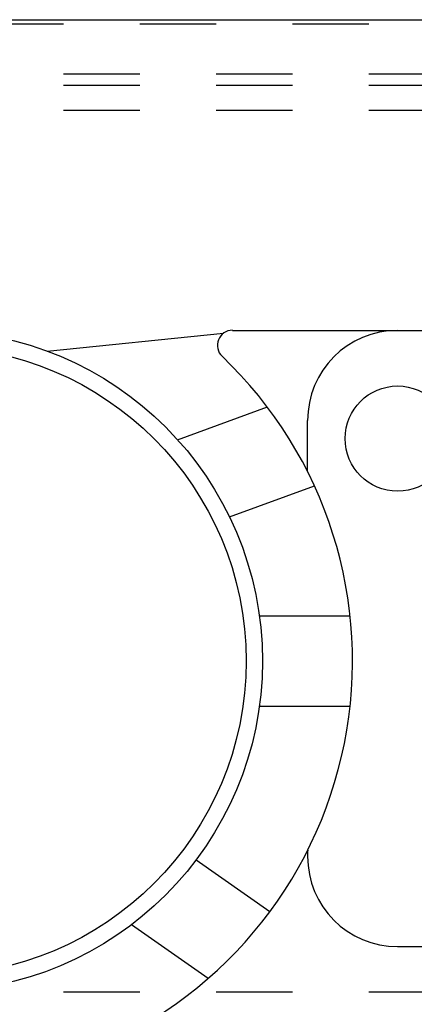
# Model space of a CAD drawing. Units: inches. Extents: x 16 to 528, y -174 to 581.
# Drawn here: x 469 to 470, y 353 to 354 of the extents above; entities that cross this region are included whole.
import ezdxf

# ---------------------------------------------------------------- set-up
doc = ezdxf.new("R2010")
doc.units = ezdxf.units.IN
doc.header["$LTSCALE"] = 0.5
doc.header["$MEASUREMENT"] = 0
doc.linetypes.add('HIDDEN2', pattern=[0.1875, 0.125, -0.0625])
doc.layers.add('RD-HARDWARE', color=1, linetype='Continuous')
doc.layers.add('RD-WALL', color=7, linetype='Continuous')

# ---------------------------------------------------------------- blocks, each defined once
blk = doc.blocks.new('norm.wheel2')
at = {"layer": 'RD-HARDWARE'}
for p, q in [((390.8055, 362.4821), (391.0219, 362.4821)), ((391.0221, 362.4821), (391.8292, 362.4821)), ((390.5626, 362.4551), (390.7939, 362.4783)), ((390.7336, 362.3389), (390.8513, 362.3818)), ((390.904, 362.2973), (390.904, 362.364)), ((390.8015, 362.238), (390.913, 362.2785)), ((390.8409, 362.1081), (390.9599, 362.1081)), ((390.8409, 361.99), (390.9599, 361.99)), ((390.8546, 361.7208), (390.7578, 361.7885)), ((390.7736, 361.6333), (390.6731, 361.7037)), ((391.0221, 361.6751), (391.6126, 361.6751))]:
    blk.add_line(p, q, dxfattribs=at)
for centre, radius in [((390.4118, 362.0491), 0.4331), ((390.4118, 362.0491), 0.4117), ((391.0221, 362.3404), 0.0689)]:
    blk.add_circle(centre, radius, dxfattribs=at)
for centre, radius, start, end in [((390.8055, 362.4625), 0.0197, 90, 226.3972), ((391.0221, 362.364), 0.1181, 90, 180), ((390.4118, 362.0491), 0.5512, 291.0395, 46.3972), ((391.0221, 361.7932), 0.1181, 175.9893, 180), ((391.0221, 361.7932), 0.1181, 180, 270)]:
    blk.add_arc(centre, radius, start, end, dxfattribs=at)
blk = doc.blocks.new('*U43')
at = {"layer": 'RD-HARDWARE', "linetype": 'HIDDEN2'}
for p, q in [((517.1858, 354.1533), (357.1858, 354.1533)), ((357.1858, 354.0883), (517.1858, 354.0883)), ((357.1858, 354.0734), (517.1858, 354.0734)), ((357.1858, 354.0406), (517.1858, 354.0406)), ((357.1858, 352.8862), (517.1858, 352.8862))]:
    blk.add_line(p, q, dxfattribs=at)
at = {"layer": 'RD-WALL'}
blk.add_line((357.1858, 354.1592), (474.1858, 354.1592), dxfattribs=at)
at = {"layer": 'RD-HARDWARE'}
blk.add_blockref('norm.wheel2', (78.8016, -8.7298), dxfattribs=at)

msp = doc.modelspace()

# ---------------------------------------------------------------- block references
at = {"layer": 'RD-HARDWARE'}
msp.add_blockref('*U43', (0, 0), dxfattribs=at)

doc.saveas('drawing.dxf')
